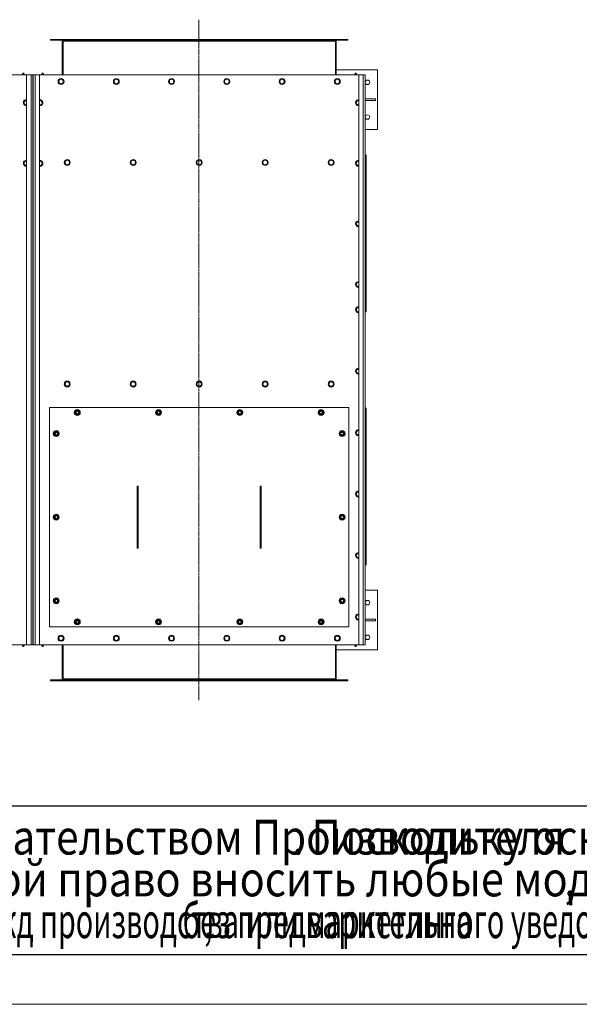
# Model space of a CAD drawing. Units: millimetres. Extents: x 0 to 17481, y -6 to 11880.
# Drawn here: x 3629 to 5890, y 0 to 3974 of the extents above; entities that cross this region are included whole.
import ezdxf

# ---------------------------------------------------------------- set-up
doc = ezdxf.new("R2010")
doc.units = ezdxf.units.MM
for name, pattern in [('K5LT_AXLED', [12, 7.5, -1.5, 1.5, -1.5]), ('K5LT_BASIC', [0]), ('K5LT_THIN', [0])]:
    doc.linetypes.add(name, pattern=pattern)
for name, color, linetype, true_color in [('C', 4, 'Continuous', 0x00ffff), ('FOR', 7, 'Continuous', 0xffffff), ('G', 3, 'Continuous', 0x00ff00), ('OSI', 2, 'Continuous', 0xffff00), ('R', 1, 'Continuous', 0xff0000), ('WELDING', 7, 'Continuous', 0xffffff)]:
    doc.layers.add(name, color=color, linetype=linetype, true_color=true_color)
doc.styles.add('KTEXTSTYLE', font='GOST_A.TTF', dxfattribs={"width": 0.96, "height": 5})

msp = doc.modelspace()

# ---------------------------------------------------------------- linework, layer by layer
at = {"layer": 'C', "color": 7, "linetype": 'K5LT_THIN', "lineweight": 18}
for p, q in [((800, 800), (9200, 800)), ((800, 200), (9200, 200))]:
    msp.add_line(p, q, dxfattribs=at)
at = {"layer": 'FOR', "color": 150, "linetype": 'K5LT_BASIC', "lineweight": 30, "true_color": 0x0080ff}
msp.add_line((16600, 200), (800, 200), dxfattribs=at)
at = {"layer": 'FOR', "color": 7, "linetype": 'K5LT_THIN', "lineweight": 18}
msp.add_line((16800, 0), (0, 0), dxfattribs=at)
at = {"layer": 'G', "color": 150, "linetype": 'K5LT_BASIC', "lineweight": 30, "true_color": 0x0080ff}
msp.add_line((9200, 800), (800, 800), dxfattribs=at)
at = {"layer": 'OSI', "color": 30, "linetype": 'K5LT_AXLED', "lineweight": 18, "true_color": 0xff8000}
msp.add_line((4352, 3974), (4352, 1226), dxfattribs=at)
at = {"layer": 'R', "color": 7, "linetype": 'K5LT_THIN', "lineweight": 18}
for p, q in [((3754, 3891), (3754, 3894)), ((3754, 3894), (3755.3, 3894)), ((3754, 3891), (3755.3, 3891)), ((3755.3, 3891), (3755.3, 3894)), ((3755.3, 3894), (4952.7, 3894)), ((3755.3, 3891), (4952.7, 3891)), ((3801, 3887), (3801, 3751)), ((3804, 3887), (3801, 3887)), ((3804, 3751), (3804, 3887)), ((4904, 3887), (3804, 3887)), ((4904, 3887), (4904, 3751)), ((4907, 3887), (4904, 3887)), ((4907, 3751), (4907, 3887)), ((4952.7, 3891), (4952.7, 3894)), ((4952.7, 3894), (4954, 3894)), ((4952.7, 3891), (4954, 3891)), ((4954, 3891), (4954, 3894)), ((3657, 3751), (2367, 3751)), ((3641.4, 3753.2), (3640.7, 3751)), ((3640.8, 3755.7), (3641.9, 3757.5)), ((3640.8, 3755.7), (3647.2, 3755.7)), ((3640.8, 3755.7), (3647.2, 3755.7)), ((3641.4, 3753.2), (3646.6, 3753.2)), ((3646.3, 3753.2), (3641.4, 3753.2)), ((3641.9, 3757.5), (3646.1, 3757.5)), ((3647.2, 3755.7), (3646.1, 3757.5)), ((3646.6, 3753.2), (3646.3, 3753.2)), ((3646.6, 3753.2), (3647.3, 3751)), ((3657, 3751), (3675, 3751)), ((3657, 1451), (3657, 3751)), ((3675, 1451), (3675, 3751)), ((3675, 3751), (3682, 3751)), ((3682, 3751), (3682, 1451)), ((3682, 3751), (3684, 3751)), ((3684, 3743), (3682, 3743)), ((3684, 1451), (3684, 3751)), ((3684, 3751), (3691, 3751)), ((3691, 3751), (3709, 3751)), ((3691, 3751), (3691, 1451)), ((4999, 3751), (3709, 3751)), ((3709, 3751), (3709, 1451)), ((3719.4, 3753.2), (3718.7, 3751)), ((3718.8, 3755.7), (3719.9, 3757.5)), ((3718.8, 3755.7), (3724.8, 3755.7)), ((3718.8, 3755.7), (3724.8, 3755.7)), ((3724.6, 3753.2), (3719.4, 3753.2)), ((3719.4, 3753.2), (3724.3, 3753.2)), ((3719.9, 3757.5), (3723.8, 3757.5)), ((3723.8, 3757.5), (3724.1, 3757.5)), ((3725.2, 3755.7), (3724.1, 3757.5)), ((3724.3, 3753.2), (3724.6, 3753.2)), ((3724.6, 3753.2), (3725.3, 3751)), ((3724.8, 3755.7), (3725.2, 3755.7)), ((3724.8, 3755.7), (3725.2, 3755.7)), ((4907, 3771), (5074, 3771)), ((4983.4, 3753.2), (4982.7, 3751)), ((4982.8, 3755.7), (4983.9, 3757.5)), ((4982.8, 3755.7), (4989.2, 3755.7)), ((4982.8, 3755.7), (4989.2, 3755.7)), ((4983.4, 3753.2), (4988.6, 3753.2)), ((4988.3, 3753.2), (4983.4, 3753.2)), ((4983.9, 3757.5), (4988.1, 3757.5)), ((4989.2, 3755.7), (4988.1, 3757.5)), ((4988.6, 3753.2), (4988.3, 3753.2)), ((4988.6, 3753.2), (4989.3, 3751)), ((4999, 3751), (5017, 3751)), ((4999, 1451), (4999, 3751)), ((5017, 1451), (5017, 3751)), ((5017, 3751), (5024, 3751)), ((5024, 3751), (5024, 1451)), ((5074, 3771), (5074, 3531)), ((3682, 3699), (3684, 3699)), ((3785, 3724.5), (3790.5, 3734)), ((3790.5, 3715), (3785, 3724.5)), ((3790.5, 3734), (3796, 3734)), ((3801.5, 3715), (3790.5, 3715)), ((3796, 3734), (3801.5, 3734)), ((3801.5, 3734), (3807, 3724.5)), ((3807, 3724.5), (3801.5, 3715)), ((4008.2, 3724.5), (4013.7, 3734)), ((4013.7, 3715), (4008.2, 3724.5)), ((4013.7, 3734), (4019.2, 3734)), ((4024.7, 3715), (4013.7, 3715)), ((4019.2, 3734), (4024.7, 3734)), ((4024.7, 3734), (4030.2, 3724.5)), ((4030.2, 3724.5), (4024.7, 3715)), ((4231.4, 3724.5), (4236.9, 3734)), ((4236.9, 3715), (4231.4, 3724.5)), ((4236.9, 3734), (4242.4, 3734)), ((4247.9, 3715), (4236.9, 3715)), ((4242.4, 3734), (4247.9, 3734)), ((4247.9, 3734), (4253.4, 3724.5)), ((4253.4, 3724.5), (4247.9, 3715)), ((4454.6, 3724.5), (4460.1, 3734)), ((4460.1, 3715), (4454.6, 3724.5)), ((4460.1, 3734), (4465.6, 3734)), ((4471.1, 3715), (4460.1, 3715)), ((4465.6, 3734), (4471.1, 3734)), ((4471.1, 3734), (4476.6, 3724.5)), ((4476.6, 3724.5), (4471.1, 3715)), ((4677.8, 3724.5), (4683.3, 3734)), ((4683.3, 3715), (4677.8, 3724.5)), ((4683.3, 3734), (4688.8, 3734)), ((4694.3, 3715), (4683.3, 3715)), ((4688.8, 3734), (4694.3, 3734)), ((4694.3, 3734), (4699.8, 3724.5)), ((4699.8, 3724.5), (4694.3, 3715)), ((4901, 3724.5), (4906.5, 3734)), ((4906.5, 3715), (4901, 3724.5)), ((4906.5, 3734), (4912, 3734)), ((4917.5, 3715), (4906.5, 3715)), ((4912, 3734), (4917.5, 3734)), ((4917.5, 3734), (4923, 3724.5)), ((4923, 3724.5), (4917.5, 3715)), ((3684, 3691), (3682, 3691)), ((3682, 3688.2), (3684, 3688.2)), ((3682, 3685.6), (3684, 3685.6)), ((3644.5, 3639), (3650, 3648.5)), ((3650, 3629.5), (3644.5, 3639)), ((3650, 3648.5), (3655.5, 3648.5)), ((3716, 3629.5), (3709, 3629.5)), ((3710.5, 3648.5), (3716, 3648.5)), ((3716, 3648.5), (3721.5, 3639)), ((3721.5, 3639), (3716, 3629.5)), ((4986.5, 3639), (4992, 3648.5)), ((4992, 3629.5), (4986.5, 3639)), ((4992, 3648.5), (4997.5, 3648.5)), ((5024, 3654), (5066.8, 3654)), ((5024, 3648), (5066.8, 3648)), ((5066.8, 3648), (5066.8, 3654)), ((5074, 3531), (5024, 3531)), ((5029, 3427), (5024, 3430.5)), ((5029, 2881.9), (5029, 3427)), ((3644.5, 3394.3), (3650, 3403.8)), ((3650, 3384.8), (3644.5, 3394.3)), ((3650, 3403.8), (3655.5, 3403.8)), ((3716, 3384.8), (3709, 3384.8)), ((3710.5, 3403.8), (3716, 3403.8)), ((3716, 3403.8), (3721.5, 3394.3)), ((3721.5, 3394.3), (3716, 3384.8)), ((3810, 3397.5), (3815.5, 3407)), ((3815.5, 3388), (3810, 3397.5)), ((3815.5, 3407), (3826.5, 3407)), ((3821, 3388), (3815.5, 3388)), ((3826.5, 3388), (3821, 3388)), ((3826.5, 3407), (3832, 3397.5)), ((3832, 3397.5), (3826.5, 3388)), ((4076.5, 3397.5), (4082, 3407)), ((4082, 3388), (4076.5, 3397.5)), ((4082, 3407), (4093, 3407)), ((4087.5, 3388), (4082, 3388)), ((4093, 3388), (4087.5, 3388)), ((4093, 3407), (4098.5, 3397.5)), ((4098.5, 3397.5), (4093, 3388)), ((4343, 3397.5), (4348.5, 3407)), ((4348.5, 3388), (4343, 3397.5)), ((4348.5, 3407), (4359.5, 3407)), ((4354, 3388), (4348.5, 3388)), ((4359.5, 3388), (4354, 3388)), ((4359.5, 3407), (4365, 3397.5)), ((4365, 3397.5), (4359.5, 3388)), ((4609.5, 3397.5), (4615, 3407)), ((4615, 3388), (4609.5, 3397.5)), ((4615, 3407), (4626, 3407)), ((4620.5, 3388), (4615, 3388)), ((4626, 3388), (4620.5, 3388)), ((4626, 3407), (4631.5, 3397.5)), ((4631.5, 3397.5), (4626, 3388)), ((4876, 3397.5), (4881.5, 3407)), ((4881.5, 3388), (4876, 3397.5)), ((4881.5, 3407), (4892.5, 3407)), ((4887, 3388), (4881.5, 3388)), ((4892.5, 3388), (4887, 3388)), ((4892.5, 3407), (4898, 3397.5)), ((4898, 3397.5), (4892.5, 3388)), ((4986.5, 3394.3), (4992, 3403.8)), ((4992, 3384.8), (4986.5, 3394.3)), ((4992, 3403.8), (4997.5, 3403.8)), ((4986.5, 3149.7), (4992, 3159.2)), ((4992, 3140.2), (4986.5, 3149.7)), ((4992, 3159.2), (4997.5, 3159.2)), ((4986.5, 2905), (4992, 2914.5)), ((4992, 2895.5), (4986.5, 2905)), ((4992, 2914.5), (4997.5, 2914.5)), ((5024, 2878.3), (5029, 2881.9)), ((5029, 2879), (5024, 2875.5)), ((5029, 2881.9), (5029, 2879)), ((5029, 2799.8), (5029, 2879)), ((4986.5, 2803), (4992, 2812.5)), ((4992, 2793.5), (4986.5, 2803)), ((4992, 2812.5), (4997.5, 2812.5)), ((5024, 2796.3), (5029, 2799.8)), ((5029, 2797), (5024, 2793.5)), ((5029, 2799.8), (5029, 2797)), ((3684, 2730.6), (3682, 2730.6)), ((3682, 2725.6), (3684, 2725.6)), ((3684, 2710.1), (3682, 2710.1)), ((3684, 2707.6), (3682, 2707.6)), ((3682, 2607.7), (3684, 2607.7)), ((3682, 2590.6), (3684, 2590.6)), ((4986.5, 2555), (4992, 2564.5)), ((4992, 2545.5), (4986.5, 2555)), ((4992, 2564.5), (4997.5, 2564.5)), ((3810, 2503.5), (3815.5, 2513)), ((3815.5, 2513), (3826.5, 2513)), ((3826.5, 2513), (3832, 2503.5)), ((4076.5, 2503.5), (4082, 2513)), ((4082, 2513), (4093, 2513)), ((4093, 2513), (4098.5, 2503.5)), ((4343, 2503.5), (4348.5, 2513)), ((4348.5, 2513), (4359.5, 2513)), ((4359.5, 2513), (4365, 2503.5)), ((4609.5, 2503.5), (4615, 2513)), ((4615, 2513), (4626, 2513)), ((4626, 2513), (4631.5, 2503.5)), ((4876, 2503.5), (4881.5, 2513)), ((4881.5, 2513), (4892.5, 2513)), ((4892.5, 2513), (4898, 2503.5)), ((3682, 2491.1), (3684, 2491.1)), ((3684, 2475.6), (3682, 2475.6)), ((3684, 2470.6), (3682, 2470.6)), ((3815.5, 2494), (3810, 2503.5)), ((3821, 2494), (3815.5, 2494)), ((3826.5, 2494), (3821, 2494)), ((3832, 2503.5), (3826.5, 2494)), ((4082, 2494), (4076.5, 2503.5)), ((4087.5, 2494), (4082, 2494)), ((4093, 2494), (4087.5, 2494)), ((4098.5, 2503.5), (4093, 2494)), ((4348.5, 2494), (4343, 2503.5)), ((4354, 2494), (4348.5, 2494)), ((4359.5, 2494), (4354, 2494)), ((4365, 2503.5), (4359.5, 2494)), ((4615, 2494), (4609.5, 2503.5)), ((4620.5, 2494), (4615, 2494)), ((4626, 2494), (4620.5, 2494)), ((4631.5, 2503.5), (4626, 2494)), ((4881.5, 2494), (4876, 2503.5)), ((4887, 2494), (4881.5, 2494)), ((4892.5, 2494), (4887, 2494)), ((4898, 2503.5), (4892.5, 2494)), ((3749, 2408.5), (3749, 1523.5)), ((4959, 2408.5), (3749, 2408.5)), ((3850.5, 2388.5), (3856, 2398)), ((3856, 2379), (3850.5, 2388.5)), ((3851.2, 2389.6), (3851.1, 2389.6)), ((3851.1, 2387.5), (3851.1, 2387.5)), ((3851.9, 2390.8), (3851.3, 2390.8)), ((3856, 2398), (3861.5, 2398)), ((3861.5, 2398), (3867, 2398)), ((3867, 2398), (3872.5, 2388.5)), ((3872.5, 2388.5), (3867, 2379)), ((4178.9, 2388.5), (4184.4, 2398)), ((4184.4, 2379), (4178.9, 2388.5)), ((4179.5, 2389.6), (4179.4, 2389.6)), ((4179.4, 2387.5), (4179.5, 2387.5)), ((4180.2, 2390.8), (4179.6, 2390.8)), ((4184.4, 2398), (4189.8, 2398)), ((4189.8, 2398), (4195.3, 2398)), ((4195.3, 2398), (4200.8, 2388.5)), ((4200.8, 2388.5), (4195.3, 2379)), ((4507.2, 2388.5), (4512.7, 2398)), ((4512.7, 2379), (4507.2, 2388.5)), ((4507.9, 2389.6), (4507.7, 2389.6)), ((4507.7, 2387.5), (4507.8, 2387.5)), ((4508.5, 2390.8), (4507.9, 2390.8)), ((4512.7, 2398), (4518.2, 2398)), ((4518.2, 2398), (4523.7, 2398)), ((4523.7, 2398), (4529.1, 2388.5)), ((4529.1, 2388.5), (4523.7, 2379)), ((4835.5, 2388.5), (4841, 2398)), ((4841, 2379), (4835.5, 2388.5)), ((4836.2, 2389.6), (4836.1, 2389.6)), ((4836.1, 2387.5), (4836.1, 2387.5)), ((4836.9, 2390.8), (4836.3, 2390.8)), ((4841, 2398), (4846.5, 2398)), ((4846.5, 2398), (4852, 2398)), ((4852, 2398), (4857.5, 2388.5)), ((4857.5, 2388.5), (4852, 2379)), ((4959, 1523.5), (4959, 2408.5)), ((5024, 2408.5), (5029, 2405)), ((5029, 2402.2), (5024, 2405.7)), ((5029, 2402.2), (5029, 2405)), ((5029, 2323), (5029, 2402.2)), ((3861.5, 2379), (3856, 2379)), ((3867, 2379), (3861.5, 2379)), ((4189.8, 2379), (4184.4, 2379)), ((4195.3, 2379), (4189.8, 2379)), ((4518.2, 2379), (4512.7, 2379)), ((4523.7, 2379), (4518.2, 2379)), ((4846.5, 2379), (4841, 2379)), ((4852, 2379), (4846.5, 2379)), ((3765.5, 2303.5), (3771, 2313)), ((3766.9, 2305.8), (3766.3, 2305.8)), ((3771, 2313), (3776.5, 2313)), ((3776.5, 2313), (3782, 2313)), ((3782, 2313), (3787.5, 2303.5)), ((4920.5, 2303.5), (4926, 2313)), ((4921.9, 2305.8), (4921.3, 2305.8)), ((4926, 2313), (4931.5, 2313)), ((4931.5, 2313), (4937, 2313)), ((4937, 2313), (4942.5, 2303.5)), ((4986.5, 2307), (4992, 2316.5)), ((4992, 2297.5), (4986.5, 2307)), ((4992, 2316.5), (4997.5, 2316.5)), ((5024, 2326.5), (5029, 2323)), ((5029, 2320.1), (5024, 2323.7)), ((5029, 2320.1), (5029, 2323)), ((5029, 1775), (5029, 2320.1)), ((3771, 2294), (3765.5, 2303.5)), ((3766.2, 2304.6), (3766.1, 2304.6)), ((3766.1, 2302.5), (3766.1, 2302.5)), ((3776.5, 2294), (3771, 2294)), ((3782, 2294), (3776.5, 2294)), ((3787.5, 2303.5), (3782, 2294)), ((4926, 2294), (4920.5, 2303.5)), ((4921.2, 2304.6), (4921.1, 2304.6)), ((4921.1, 2302.5), (4921.1, 2302.5)), ((4931.5, 2294), (4926, 2294)), ((4937, 2294), (4931.5, 2294)), ((4942.5, 2303.5), (4937, 2294)), ((3684, 2076.6), (3682, 2076.6)), ((3684, 2074), (3682, 2074)), ((3684, 2074), (3682, 2074)), ((3684, 2072.3), (3682, 2072.3)), ((4107.1, 2091.1), (4103.9, 2091.1)), ((4103.9, 2091.1), (4103.9, 1840.9)), ((4104, 2091.1), (4104, 2091)), ((4104, 2091), (4107, 2091)), ((4104, 2091), (4104, 2060.4)), ((4107, 2091.1), (4107, 2091)), ((4107, 2091), (4107, 2060.4)), ((4107.1, 1840.9), (4107.1, 2091.1)), ((4600.9, 2091.1), (4600.9, 1840.9)), ((4604.1, 2091.1), (4600.9, 2091.1)), ((4601, 2091.1), (4601, 2091)), ((4601, 2091), (4604, 2091)), ((4601, 2091), (4601, 2060.4)), ((4604, 2091.1), (4604, 2091)), ((4604, 2091), (4604, 2060.4)), ((4604.1, 1840.9), (4604.1, 2091.1)), ((4986.5, 2059), (4992, 2068.5)), ((4992, 2068.5), (4997.5, 2068.5)), ((4104, 2060.4), (4104, 1871.6)), ((4104, 2060.4), (4107, 2060.4)), ((4107, 2060.4), (4107, 1871.6)), ((4601, 2060.4), (4601, 1871.6)), ((4601, 2060.4), (4604, 2060.4)), ((4604, 2060.4), (4604, 1871.6)), ((4992, 2049.5), (4986.5, 2059)), ((3765.5, 1966), (3771, 1975.5)), ((3771, 1956.5), (3765.5, 1966)), ((3766.2, 1967.1), (3766.1, 1967.1)), ((3766.1, 1965), (3766.1, 1965)), ((3766.9, 1968.3), (3766.3, 1968.3)), ((3771, 1975.5), (3776.5, 1975.5)), ((3776.5, 1956.5), (3771, 1956.5)), ((3776.5, 1975.5), (3782, 1975.5)), ((3782, 1956.5), (3776.5, 1956.5)), ((3782, 1975.5), (3787.5, 1966)), ((3787.5, 1966), (3782, 1956.5)), ((4920.5, 1966), (4926, 1975.5)), ((4926, 1956.5), (4920.5, 1966)), ((4921.2, 1967.1), (4921.1, 1967.1)), ((4921.1, 1965), (4921.1, 1965)), ((4921.9, 1968.3), (4921.3, 1968.3)), ((4926, 1975.5), (4931.5, 1975.5)), ((4931.5, 1956.5), (4926, 1956.5)), ((4931.5, 1975.5), (4937, 1975.5)), ((4937, 1956.5), (4931.5, 1956.5)), ((4937, 1975.5), (4942.5, 1966)), ((4942.5, 1966), (4937, 1956.5)), ((4104, 1871.6), (4107, 1871.6)), ((4104, 1871.6), (4104, 1841)), ((4107, 1871.6), (4107, 1841)), ((4601, 1871.6), (4604, 1871.6)), ((4601, 1871.6), (4601, 1841)), ((4604, 1871.6), (4604, 1841)), ((3683.4, 1828.5), (3682, 1828.5)), ((3683.4, 1803.5), (3683.4, 1828.5)), ((4103.9, 1840.9), (4107.1, 1840.9)), ((4104, 1841), (4104, 1840.9)), ((4104, 1841), (4107, 1841)), ((4107, 1841), (4107, 1840.9)), ((4600.9, 1840.9), (4604.1, 1840.9)), ((4601, 1841), (4601, 1840.9)), ((4601, 1841), (4604, 1841)), ((4604, 1841), (4604, 1840.9)), ((3683.4, 1803.5), (3682, 1803.5)), ((3683.4, 1748.2), (3683.4, 1803.5)), ((4986.5, 1811), (4992, 1820.5)), ((4992, 1801.5), (4986.5, 1811)), ((4992, 1820.5), (4997.5, 1820.5)), ((3683.4, 1766.1), (3684, 1766.1)), ((3684, 1756.2), (3683.4, 1756.2)), ((3683.4, 1751.3), (3684, 1751.4)), ((5024, 1771.5), (5029, 1775)), ((3683.4, 1748.2), (3682, 1748.2)), ((3683.4, 1739.5), (3682, 1739.5)), ((3683.4, 1739.5), (3683.4, 1748.2)), ((3682, 1686.4), (3684, 1686.5)), ((3682, 1677.6), (3684, 1677.6)), ((3684, 1675.8), (3682, 1675.8)), ((3684, 1672.1), (3682, 1672.1)), ((5074, 1671), (5024, 1671)), ((5074, 1431), (5074, 1671)), ((3684, 1663.5), (3682, 1663.5)), ((3682, 1661.7), (3684, 1661.8)), ((3765.5, 1628.5), (3771, 1638)), ((3766.2, 1629.6), (3766.1, 1629.6)), ((3766.9, 1630.8), (3766.3, 1630.8)), ((3771, 1638), (3776.5, 1638)), ((3776.5, 1638), (3782, 1638)), ((3782, 1638), (3787.5, 1628.5)), ((4920.5, 1628.5), (4926, 1638)), ((4921.2, 1629.6), (4921.1, 1629.6)), ((4921.9, 1630.8), (4921.3, 1630.8)), ((4926, 1638), (4931.5, 1638)), ((4931.5, 1638), (4937, 1638)), ((4937, 1638), (4942.5, 1628.5)), ((3771, 1619), (3765.5, 1628.5)), ((3766.1, 1627.5), (3766.1, 1627.5)), ((3776.5, 1619), (3771, 1619)), ((3782, 1619), (3776.5, 1619)), ((3787.5, 1628.5), (3782, 1619)), ((4926, 1619), (4920.5, 1628.5)), ((4921.1, 1627.5), (4921.1, 1627.5)), ((4931.5, 1619), (4926, 1619)), ((4937, 1619), (4931.5, 1619)), ((4942.5, 1628.5), (4937, 1619)), ((3850.5, 1543.5), (3856, 1553)), ((3856, 1553), (3861.5, 1553)), ((3861.5, 1553), (3867, 1553)), ((3867, 1553), (3872.5, 1543.5)), ((4178.9, 1543.5), (4184.4, 1553)), ((4184.4, 1553), (4189.8, 1553)), ((4189.8, 1553), (4195.3, 1553)), ((4195.3, 1553), (4200.8, 1543.5)), ((4507.2, 1543.5), (4512.7, 1553)), ((4512.7, 1553), (4518.2, 1553)), ((4518.2, 1553), (4523.7, 1553)), ((4523.7, 1553), (4529.1, 1543.5)), ((4835.5, 1543.5), (4841, 1553)), ((4841, 1553), (4846.5, 1553)), ((4846.5, 1553), (4852, 1553)), ((4852, 1553), (4857.5, 1543.5)), ((4986.5, 1563), (4992, 1572.5)), ((4992, 1553.5), (4986.5, 1563)), ((4992, 1572.5), (4997.5, 1572.5)), ((5024, 1554), (5066.8, 1554)), ((5066.8, 1548), (5066.8, 1554)), ((3682, 1515.6), (3684, 1515.6)), ((3682, 1513), (3684, 1513)), ((3682, 1511), (3684, 1511)), ((3749, 1523.5), (4959, 1523.5)), ((3856, 1534), (3850.5, 1543.5)), ((3851.2, 1544.6), (3851.1, 1544.6)), ((3851.1, 1542.5), (3851.1, 1542.5)), ((3851.9, 1545.8), (3851.3, 1545.8)), ((3861.5, 1534), (3856, 1534)), ((3867, 1534), (3861.5, 1534)), ((3872.5, 1543.5), (3867, 1534)), ((4184.4, 1534), (4178.9, 1543.5)), ((4179.5, 1544.6), (4179.4, 1544.6)), ((4179.4, 1542.5), (4179.5, 1542.5)), ((4180.2, 1545.8), (4179.6, 1545.8)), ((4189.8, 1534), (4184.4, 1534)), ((4195.3, 1534), (4189.8, 1534)), ((4200.8, 1543.5), (4195.3, 1534)), ((4512.7, 1534), (4507.2, 1543.5)), ((4507.9, 1544.6), (4507.7, 1544.6)), ((4507.7, 1542.5), (4507.8, 1542.5)), ((4508.5, 1545.8), (4507.9, 1545.8)), ((4518.2, 1534), (4512.7, 1534)), ((4523.7, 1534), (4518.2, 1534)), ((4529.1, 1543.5), (4523.7, 1534)), ((4841, 1534), (4835.5, 1543.5)), ((4836.2, 1544.6), (4836.1, 1544.6)), ((4836.1, 1542.5), (4836.1, 1542.5)), ((4836.9, 1545.8), (4836.3, 1545.8)), ((4846.5, 1534), (4841, 1534)), ((4852, 1534), (4846.5, 1534)), ((4857.5, 1543.5), (4852, 1534)), ((5024, 1548), (5066.8, 1548)), ((3684, 1503), (3682, 1503)), ((3785, 1477.5), (3790.5, 1487)), ((3790.5, 1468), (3785, 1477.5)), ((3790.5, 1487), (3796, 1487)), ((3796, 1487), (3801.5, 1487)), ((3801.5, 1487), (3807, 1477.5)), ((3807, 1477.5), (3801.5, 1468)), ((4008.2, 1477.5), (4013.7, 1487)), ((4013.7, 1468), (4008.2, 1477.5)), ((4013.7, 1487), (4019.2, 1487)), ((4019.2, 1487), (4024.7, 1487)), ((4024.7, 1487), (4030.2, 1477.5)), ((4030.2, 1477.5), (4024.7, 1468)), ((4231.4, 1477.5), (4236.9, 1487)), ((4236.9, 1468), (4231.4, 1477.5)), ((4236.9, 1487), (4242.4, 1487)), ((4242.4, 1487), (4247.9, 1487)), ((4247.9, 1487), (4253.4, 1477.5)), ((4253.4, 1477.5), (4247.9, 1468)), ((4454.6, 1477.5), (4460.1, 1487)), ((4460.1, 1468), (4454.6, 1477.5)), ((4460.1, 1487), (4465.6, 1487)), ((4465.6, 1487), (4471.1, 1487)), ((4471.1, 1487), (4476.6, 1477.5)), ((4476.6, 1477.5), (4471.1, 1468)), ((4677.8, 1477.5), (4683.3, 1487)), ((4683.3, 1468), (4677.8, 1477.5)), ((4683.3, 1487), (4688.8, 1487)), ((4688.8, 1487), (4694.3, 1487)), ((4694.3, 1487), (4699.8, 1477.5)), ((4699.8, 1477.5), (4694.3, 1468)), ((4901, 1477.5), (4906.5, 1487)), ((4906.5, 1468), (4901, 1477.5)), ((4906.5, 1487), (4912, 1487)), ((4912, 1487), (4917.5, 1487)), ((4917.5, 1487), (4923, 1477.5)), ((4923, 1477.5), (4917.5, 1468)), ((2367, 1451), (3657, 1451)), ((3641.4, 1448.7), (3640.7, 1451)), ((3640.8, 1446.3), (3641.9, 1444.5)), ((3641.2, 1446.3), (3640.8, 1446.3)), ((3641.2, 1446.3), (3640.8, 1446.3)), ((3647.2, 1446.3), (3641.2, 1446.3)), ((3647.2, 1446.3), (3641.2, 1446.3)), ((3641.4, 1448.7), (3646.6, 1448.7)), ((3641.7, 1448.7), (3641.4, 1448.7)), ((3646.6, 1448.7), (3641.7, 1448.7)), ((3642.2, 1444.5), (3641.9, 1444.5)), ((3646.1, 1444.5), (3642.2, 1444.5)), ((3647.2, 1446.3), (3646.1, 1444.5)), ((3646.6, 1448.7), (3647.3, 1451)), ((3675, 1451), (3657, 1451)), ((3682, 1451), (3675, 1451)), ((3682, 1459), (3684, 1459)), ((3684, 1451), (3682, 1451)), ((3691, 1451), (3684, 1451)), ((3709, 1451), (3691, 1451)), ((3709, 1451), (4999, 1451)), ((3719.4, 1448.7), (3718.7, 1451)), ((3725.2, 1446.3), (3718.8, 1446.3)), ((3718.8, 1446.3), (3719.9, 1444.5)), ((3725.2, 1446.3), (3718.8, 1446.3)), ((3724.6, 1448.7), (3719.4, 1448.7)), ((3719.4, 1448.7), (3719.7, 1448.7)), ((3719.7, 1448.7), (3724.6, 1448.7)), ((3724.1, 1444.5), (3719.9, 1444.5)), ((3725.2, 1446.3), (3724.1, 1444.5)), ((3724.6, 1448.7), (3725.3, 1451)), ((3801.5, 1468), (3790.5, 1468)), ((3801, 1451), (3801, 1313)), ((3804, 1313), (3804, 1451)), ((4024.7, 1468), (4013.7, 1468)), ((4247.9, 1468), (4236.9, 1468)), ((4471.1, 1468), (4460.1, 1468)), ((4694.3, 1468), (4683.3, 1468)), ((4904, 1451), (4904, 1313)), ((4917.5, 1468), (4906.5, 1468)), ((4907, 1313), (4907, 1451)), ((4907, 1431), (5074, 1431)), ((4983.4, 1448.7), (4982.7, 1451)), ((4982.8, 1446.3), (4983.9, 1444.5)), ((4983.2, 1446.3), (4982.8, 1446.3)), ((4983.2, 1446.3), (4982.8, 1446.3)), ((4989.2, 1446.3), (4983.2, 1446.3)), ((4989.2, 1446.3), (4983.2, 1446.3)), ((4983.4, 1448.7), (4988.6, 1448.7)), ((4983.7, 1448.7), (4983.4, 1448.7)), ((4988.6, 1448.7), (4983.7, 1448.7)), ((4984.2, 1444.5), (4983.9, 1444.5)), ((4988.1, 1444.5), (4984.2, 1444.5)), ((4989.2, 1446.3), (4988.1, 1444.5)), ((4988.6, 1448.7), (4989.3, 1451)), ((5017, 1451), (4999, 1451)), ((5024, 1451), (5017, 1451)), ((3801, 1313), (3804, 1313)), ((3804, 1313), (4904, 1313)), ((4904, 1313), (4907, 1313)), ((3754, 1309), (3754, 1306)), ((3755.3, 1309), (3754, 1309)), ((3755.3, 1306), (3754, 1306)), ((3755.3, 1309), (3755.3, 1306)), ((4952.7, 1309), (3755.3, 1309)), ((4952.7, 1306), (3755.3, 1306)), ((4952.7, 1309), (4952.7, 1306)), ((4954, 1309), (4952.7, 1309)), ((4954, 1306), (4952.7, 1306)), ((4954, 1309), (4954, 1306))]:
    msp.add_line(p, q, dxfattribs=at)
for centre, radius in [((3796, 3724.5), 12), ((3796, 3724.5), 11.8), ((4019.2, 3724.5), 12), ((4019.2, 3724.5), 11.8), ((4242.4, 3724.5), 12), ((4242.4, 3724.5), 11.8), ((4465.6, 3724.5), 12), ((4465.6, 3724.5), 11.8), ((4688.8, 3724.5), 12), ((4688.8, 3724.5), 11.8), ((4912, 3724.5), 12), ((4912, 3724.5), 11.8), ((3796, 3724.5), 8.97), ((4019.2, 3724.5), 8.97), ((4242.4, 3724.5), 8.97), ((4465.6, 3724.5), 8.97), ((4688.8, 3724.5), 8.97), ((4912, 3724.5), 8.97), ((5034, 3721), 9), ((5034, 3581), 9), ((3821, 3397.5), 12), ((3821, 3397.5), 11.8), ((3821, 3397.5), 8.97), ((4087.5, 3397.5), 12), ((4087.5, 3397.5), 11.8), ((4087.5, 3397.5), 8.97), ((4354, 3397.5), 12), ((4354, 3397.5), 11.8), ((4354, 3397.5), 8.97), ((4620.5, 3397.5), 12), ((4620.5, 3397.5), 11.8), ((4620.5, 3397.5), 8.97), ((4887, 3397.5), 12), ((4887, 3397.5), 11.8), ((4887, 3397.5), 8.97), ((3821, 2503.5), 12), ((3821, 2503.5), 11.8), ((3821, 2503.5), 8.97), ((4087.5, 2503.5), 12), ((4087.5, 2503.5), 11.8), ((4087.5, 2503.5), 8.97), ((4354, 2503.5), 12), ((4354, 2503.5), 11.8), ((4354, 2503.5), 8.97), ((4620.5, 2503.5), 12), ((4620.5, 2503.5), 11.8), ((4620.5, 2503.5), 8.97), ((4887, 2503.5), 12), ((4887, 2503.5), 11.8), ((4887, 2503.5), 8.97), ((3861.5, 2388.5), 12), ((3861.5, 2388.5), 11.8), ((3861.5, 2388.5), 6.5), ((3861.5, 2388.5), 6), ((3861.5, 2388.5), 5), ((4189.8, 2388.5), 12), ((4189.8, 2388.5), 11.8), ((4189.8, 2388.5), 6.5), ((4189.8, 2388.5), 6), ((4189.8, 2388.5), 5), ((4518.2, 2388.5), 12), ((4518.2, 2388.5), 11.8), ((4518.2, 2388.5), 6.5), ((4518.2, 2388.5), 6), ((4518.2, 2388.5), 5), ((4846.5, 2388.5), 12), ((4846.5, 2388.5), 11.8), ((4846.5, 2388.5), 6.5), ((4846.5, 2388.5), 6), ((4846.5, 2388.5), 5), ((3776.5, 2303.5), 12), ((3776.5, 2303.5), 11.8), ((3776.5, 2303.5), 6.5), ((3776.5, 2303.5), 6), ((3776.5, 2303.5), 5), ((4931.5, 2303.5), 12), ((4931.5, 2303.5), 11.8), ((4931.5, 2303.5), 6.5), ((4931.5, 2303.5), 6), ((4931.5, 2303.5), 5), ((3776.5, 1966), 12), ((3776.5, 1966), 11.8), ((3776.5, 1966), 6.5), ((3776.5, 1966), 6), ((3776.5, 1966), 5), ((4931.5, 1966), 12), ((4931.5, 1966), 11.8), ((4931.5, 1966), 6.5), ((4931.5, 1966), 6), ((4931.5, 1966), 5), ((3776.5, 1628.5), 12), ((3776.5, 1628.5), 11.8), ((3776.5, 1628.5), 6.5), ((3776.5, 1628.5), 6), ((3776.5, 1628.5), 5), ((4931.5, 1628.5), 12), ((4931.5, 1628.5), 11.8), ((4931.5, 1628.5), 6.5), ((4931.5, 1628.5), 6), ((4931.5, 1628.5), 5), ((5034, 1621), 9), ((3861.5, 1543.5), 12), ((3861.5, 1543.5), 11.8), ((3861.5, 1543.5), 6.5), ((4189.8, 1543.5), 12), ((4189.8, 1543.5), 11.8), ((4189.8, 1543.5), 6.5), ((4518.2, 1543.5), 12), ((4518.2, 1543.5), 11.8), ((4518.2, 1543.5), 6.5), ((4846.5, 1543.5), 12), ((4846.5, 1543.5), 11.8), ((4846.5, 1543.5), 6.5), ((3861.5, 1543.5), 6), ((3861.5, 1543.5), 5), ((4189.8, 1543.5), 6), ((4189.8, 1543.5), 5), ((4518.2, 1543.5), 6), ((4518.2, 1543.5), 5), ((4846.5, 1543.5), 6), ((4846.5, 1543.5), 5), ((3796, 1477.5), 12), ((3796, 1477.5), 11.8), ((3796, 1477.5), 8.97), ((4019.2, 1477.5), 12), ((4019.2, 1477.5), 11.8), ((4019.2, 1477.5), 8.97), ((4242.4, 1477.5), 12), ((4242.4, 1477.5), 11.8), ((4242.4, 1477.5), 8.97), ((4465.6, 1477.5), 12), ((4465.6, 1477.5), 11.8), ((4465.6, 1477.5), 8.97), ((4688.8, 1477.5), 12), ((4688.8, 1477.5), 11.8), ((4688.8, 1477.5), 8.97), ((4912, 1477.5), 12), ((4912, 1477.5), 11.8), ((4912, 1477.5), 8.97), ((5034, 1481), 9)]:
    msp.add_circle(centre, radius, dxfattribs=at)
for centre, radius, start, end in [((3797, 3887), 4, 0, 90), ((4911, 3887), 4, 90, 180), ((3644, 3755.1), 3.25, 169.5607, 215.6154), ((3644, 3756.3), 1.5, 90, 126.8699), ((3644, 3756.3), 1.5, 53.1301, 90), ((3644, 3755.1), 3.25, 324.3846, 10.4393), ((3722, 3755.1), 3.25, 169.5607, 215.6154), ((3722, 3756.3), 1.5, 90, 126.8699), ((3722, 3756.3), 1.5, 53.1301, 90), ((3722, 3755.1), 3.25, 324.3846, 10.4393), ((4986, 3755.1), 3.25, 169.5607, 215.6154), ((4986, 3756.3), 1.5, 90, 126.8699), ((4986, 3756.3), 1.5, 53.1301, 90), ((4986, 3755.1), 3.25, 324.3846, 10.4393), ((3655.5, 3639), 12, 90, 277.1808), ((3655.5, 3639), 11.8, 90, 277.2865), ((3655.5, 3639), 8.97, 90, 279.6238), ((3655.5, 3639), 12, 82.8192, 90), ((3655.5, 3639), 11.8, 82.7135, 90), ((3655.5, 3639), 8.97, 80.3762, 90), ((3710.5, 3639), 12, 262.8192, 90), ((3710.5, 3639), 12, 90, 97.1808), ((3710.5, 3639), 11.8, 262.7135, 90), ((3710.5, 3639), 11.8, 90, 97.2865), ((3710.5, 3639), 8.97, 260.3762, 90), ((3710.5, 3639), 8.97, 90, 99.6238), ((4997.5, 3639), 12, 90, 277.1808), ((4997.5, 3639), 11.8, 90, 277.2865), ((4997.5, 3639), 8.97, 90, 279.6238), ((4997.5, 3639), 12, 82.8192, 90), ((4997.5, 3639), 11.8, 82.7135, 90), ((4997.5, 3639), 8.97, 80.3762, 90), ((3655.5, 3394.3), 12, 90, 277.1808), ((3655.5, 3394.3), 11.8, 90, 277.2865), ((3655.5, 3394.3), 8.97, 90, 279.6238), ((3655.5, 3394.3), 12, 82.8192, 90), ((3655.5, 3394.3), 11.8, 82.7135, 90), ((3655.5, 3394.3), 8.97, 80.3762, 90), ((3710.5, 3394.3), 12, 262.8192, 90), ((3710.5, 3394.3), 12, 90, 97.1808), ((3710.5, 3394.3), 11.8, 262.7135, 90), ((3710.5, 3394.3), 11.8, 90, 97.2865), ((3710.5, 3394.3), 8.97, 260.3762, 90), ((3710.5, 3394.3), 8.97, 90, 99.6238), ((4997.5, 3394.3), 12, 90, 277.1808), ((4997.5, 3394.3), 11.8, 90, 277.2865), ((4997.5, 3394.3), 8.97, 90, 279.6238), ((4997.5, 3394.3), 12, 82.8192, 90), ((4997.5, 3394.3), 11.8, 82.7135, 90), ((4997.5, 3394.3), 8.97, 80.3762, 90), ((4997.5, 3149.7), 12, 90, 277.1808), ((4997.5, 3149.7), 11.8, 90, 277.2865), ((4997.5, 3149.7), 8.97, 90, 279.6238), ((4997.5, 3149.7), 12, 82.8192, 90), ((4997.5, 3149.7), 11.8, 82.7135, 90), ((4997.5, 3149.7), 8.97, 80.3762, 90), ((4997.5, 2905), 12, 90, 277.1808), ((4997.5, 2905), 11.8, 90, 277.2865), ((4997.5, 2905), 8.97, 90, 279.6238), ((4997.5, 2905), 12, 82.8192, 90), ((4997.5, 2905), 11.8, 82.7135, 90), ((4997.5, 2905), 8.97, 80.3762, 90), ((4997.5, 2803), 12, 90, 277.1808), ((4997.5, 2803), 11.8, 90, 277.2865), ((4997.5, 2803), 8.97, 90, 279.6238), ((4997.5, 2803), 12, 82.8192, 90), ((4997.5, 2803), 11.8, 82.7135, 90), ((4997.5, 2803), 8.97, 80.3762, 90), ((3682.4, 2600.6), 125, 89.2574, 90.1742), ((4997.5, 2555), 12, 90, 277.1808), ((4997.5, 2555), 11.8, 90, 277.2865), ((4997.5, 2555), 8.97, 90, 279.6238), ((4997.5, 2555), 12, 82.8192, 90), ((4997.5, 2555), 11.8, 82.7135, 90), ((4997.5, 2555), 8.97, 80.3762, 90), ((3682.4, 2600.6), 125, 269.8258, 270.7426), ((3682.4, 2600.6), 125, 269.8258, 270.7426), ((3861.5, 2388.5), 10.5, 167.3589, 173.8105), ((3861.5, 2388.5), 10.5, 185.5324, 235.2088), ((3861.5, 2388.5), 10.5, 124.7912, 167.3589), ((3861.5, 2388.5), 9.5, 90, 270), ((3861.5, 2388.5), 10.5, 64.7912, 115.2088), ((3861.5, 2388.5), 9.5, 270, 90), ((3861.5, 2388.5), 10.5, 4.7912, 55.2088), ((3861.5, 2388.5), 10.5, 304.7912, 355.2088), ((4189.8, 2388.5), 10.5, 167.3589, 173.8105), ((4189.8, 2388.5), 10.5, 185.5324, 235.2088), ((4189.8, 2388.5), 10.5, 124.7912, 167.3589), ((4189.8, 2388.5), 9.5, 90, 270), ((4189.8, 2388.5), 10.5, 64.7912, 115.2088), ((4189.8, 2388.5), 9.5, 270, 90), ((4189.8, 2388.5), 10.5, 4.7912, 55.2088), ((4189.8, 2388.5), 10.5, 304.7912, 355.2088), ((4518.2, 2388.5), 10.5, 167.3589, 173.8105), ((4518.2, 2388.5), 10.5, 185.5324, 235.2088), ((4518.2, 2388.5), 10.5, 124.7912, 167.3589), ((4518.2, 2388.5), 9.5, 90, 270), ((4518.2, 2388.5), 10.5, 64.7912, 115.2088), ((4518.2, 2388.5), 9.5, 270, 90), ((4518.2, 2388.5), 10.5, 4.7912, 55.2088), ((4518.2, 2388.5), 10.5, 304.7912, 355.2088), ((4846.5, 2388.5), 10.5, 167.3589, 173.8105), ((4846.5, 2388.5), 10.5, 185.5324, 235.2088), ((4846.5, 2388.5), 10.5, 124.7912, 167.3589), ((4846.5, 2388.5), 9.5, 90, 270), ((4846.5, 2388.5), 10.5, 64.7912, 115.2088), ((4846.5, 2388.5), 9.5, 270, 90), ((4846.5, 2388.5), 10.5, 4.7912, 55.2088), ((4846.5, 2388.5), 10.5, 304.7912, 355.2088), ((3861.5, 2388.5), 10.5, 244.7912, 295.2088), ((4189.8, 2388.5), 10.5, 244.7912, 295.2088), ((4518.2, 2388.5), 10.5, 244.7912, 295.2088), ((4846.5, 2388.5), 10.5, 244.7912, 295.2088), ((3776.5, 2303.5), 10.5, 167.3589, 173.8105), ((3776.5, 2303.5), 10.5, 124.7912, 167.3589), ((3776.5, 2303.5), 9.5, 90, 270), ((3776.5, 2303.5), 10.5, 64.7912, 115.2088), ((3776.5, 2303.5), 9.5, 270, 90), ((3776.5, 2303.5), 10.5, 4.7912, 55.2088), ((4931.5, 2303.5), 10.5, 167.3589, 173.8105), ((4931.5, 2303.5), 10.5, 124.7912, 167.3589), ((4931.5, 2303.5), 9.5, 90, 270), ((4931.5, 2303.5), 10.5, 64.7912, 115.2088), ((4931.5, 2303.5), 9.5, 270, 90), ((4931.5, 2303.5), 10.5, 4.7912, 55.2088), ((4997.5, 2307), 12, 90, 277.1808), ((4997.5, 2307), 11.8, 90, 277.2865), ((4997.5, 2307), 8.97, 90, 279.6238), ((4997.5, 2307), 12, 82.8192, 90), ((4997.5, 2307), 11.8, 82.7135, 90), ((4997.5, 2307), 8.97, 80.3762, 90), ((3776.5, 2303.5), 10.5, 185.5324, 235.2088), ((3776.5, 2303.5), 10.5, 244.7912, 295.2088), ((3776.5, 2303.5), 10.5, 304.7912, 355.2088), ((4931.5, 2303.5), 10.5, 185.5324, 235.2088), ((4931.5, 2303.5), 10.5, 244.7912, 295.2088), ((4931.5, 2303.5), 10.5, 304.7912, 355.2088), ((4997.5, 2059), 12, 90, 277.1808), ((4997.5, 2059), 11.8, 90, 277.2865), ((4997.5, 2059), 8.97, 90, 279.6238), ((4997.5, 2059), 12, 82.8192, 90), ((4997.5, 2059), 11.8, 82.7135, 90), ((4997.5, 2059), 8.97, 80.3762, 90), ((3776.5, 1966), 10.5, 167.3589, 173.8105), ((3776.5, 1966), 10.5, 185.5324, 235.2088), ((3776.5, 1966), 10.5, 124.7912, 167.3589), ((3776.5, 1966), 9.5, 90, 270), ((3776.5, 1966), 10.5, 64.7912, 115.2088), ((3776.5, 1966), 10.5, 244.7912, 295.2088), ((3776.5, 1966), 9.5, 270, 90), ((3776.5, 1966), 10.5, 4.7912, 55.2088), ((3776.5, 1966), 10.5, 304.7912, 355.2088), ((4931.5, 1966), 10.5, 167.3589, 173.8105), ((4931.5, 1966), 10.5, 185.5324, 235.2088), ((4931.5, 1966), 10.5, 124.7912, 167.3589), ((4931.5, 1966), 9.5, 90, 270), ((4931.5, 1966), 10.5, 64.7912, 115.2088), ((4931.5, 1966), 10.5, 244.7912, 295.2088), ((4931.5, 1966), 9.5, 270, 90), ((4931.5, 1966), 10.5, 4.7912, 55.2088), ((4931.5, 1966), 10.5, 304.7912, 355.2088), ((4997.5, 1811), 12, 90, 277.1808), ((4997.5, 1811), 11.8, 90, 277.2865), ((4997.5, 1811), 8.97, 90, 279.6238), ((4997.5, 1811), 12, 82.8192, 90), ((4997.5, 1811), 11.8, 82.7135, 90), ((4997.5, 1811), 8.97, 80.3762, 90), ((3776.5, 1628.5), 10.5, 167.3589, 173.8105), ((3776.5, 1628.5), 10.5, 124.7912, 167.3589), ((3776.5, 1628.5), 9.5, 90, 270), ((3776.5, 1628.5), 10.5, 64.7912, 115.2088), ((3776.5, 1628.5), 9.5, 270, 90), ((3776.5, 1628.5), 10.5, 4.7912, 55.2088), ((4931.5, 1628.5), 10.5, 167.3589, 173.8105), ((4931.5, 1628.5), 10.5, 124.7912, 167.3589), ((4931.5, 1628.5), 9.5, 90, 270), ((4931.5, 1628.5), 10.5, 64.7912, 115.2088), ((4931.5, 1628.5), 9.5, 270, 90), ((4931.5, 1628.5), 10.5, 4.7912, 55.2088), ((3776.5, 1628.5), 10.5, 185.5324, 235.2088), ((3776.5, 1628.5), 10.5, 244.7912, 295.2088), ((3776.5, 1628.5), 10.5, 304.7912, 355.2088), ((4931.5, 1628.5), 10.5, 185.5324, 235.2088), ((4931.5, 1628.5), 10.5, 244.7912, 295.2088), ((4931.5, 1628.5), 10.5, 304.7912, 355.2088), ((3861.5, 1543.5), 10.5, 124.7912, 167.3589), ((3861.5, 1543.5), 9.5, 90, 270), ((3861.5, 1543.5), 10.5, 64.7912, 115.2088), ((3861.5, 1543.5), 9.5, 270, 90), ((3861.5, 1543.5), 10.5, 4.7912, 55.2088), ((4189.8, 1543.5), 10.5, 124.7912, 167.3589), ((4189.8, 1543.5), 9.5, 90, 270), ((4189.8, 1543.5), 10.5, 64.7912, 115.2088), ((4189.8, 1543.5), 9.5, 270, 90), ((4189.8, 1543.5), 10.5, 4.7912, 55.2088), ((4518.2, 1543.5), 10.5, 124.7912, 167.3589), ((4518.2, 1543.5), 9.5, 90, 270), ((4518.2, 1543.5), 10.5, 64.7912, 115.2088), ((4518.2, 1543.5), 9.5, 270, 90), ((4518.2, 1543.5), 10.5, 4.7912, 55.2088), ((4846.5, 1543.5), 10.5, 124.7912, 167.3589), ((4846.5, 1543.5), 9.5, 90, 270), ((4846.5, 1543.5), 10.5, 64.7912, 115.2088), ((4846.5, 1543.5), 9.5, 270, 90), ((4846.5, 1543.5), 10.5, 4.7912, 55.2088), ((4997.5, 1563), 12, 90, 277.1808), ((4997.5, 1563), 11.8, 90, 277.2865), ((4997.5, 1563), 8.97, 90, 279.6238), ((4997.5, 1563), 12, 82.8192, 90), ((4997.5, 1563), 11.8, 82.7135, 90), ((4997.5, 1563), 8.97, 80.3762, 90), ((3861.5, 1543.5), 10.5, 167.3589, 173.8105), ((3861.5, 1543.5), 10.5, 185.5324, 235.2088), ((3861.5, 1543.5), 10.5, 244.7912, 295.2088), ((3861.5, 1543.5), 10.5, 304.7912, 355.2088), ((4189.8, 1543.5), 10.5, 167.3589, 173.8105), ((4189.8, 1543.5), 10.5, 185.5324, 235.2088), ((4189.8, 1543.5), 10.5, 244.7912, 295.2088), ((4189.8, 1543.5), 10.5, 304.7912, 355.2088), ((4518.2, 1543.5), 10.5, 167.3589, 173.8105), ((4518.2, 1543.5), 10.5, 185.5324, 235.2088), ((4518.2, 1543.5), 10.5, 244.7912, 295.2088), ((4518.2, 1543.5), 10.5, 304.7912, 355.2088), ((4846.5, 1543.5), 10.5, 167.3589, 173.8105), ((4846.5, 1543.5), 10.5, 185.5324, 235.2088), ((4846.5, 1543.5), 10.5, 244.7912, 295.2088), ((4846.5, 1543.5), 10.5, 304.7912, 355.2088), ((3644, 1446.9), 3.25, 144.3846, 190.4393), ((3644, 1445.7), 1.5, 233.1301, 270), ((3644, 1445.7), 1.5, 270, 306.8699), ((3644, 1446.9), 3.25, 349.5607, 35.6154), ((3722, 1446.9), 3.25, 144.3846, 190.4393), ((3722, 1445.7), 1.5, 233.1301, 270), ((3722, 1445.7), 1.5, 270, 306.8699), ((3722, 1446.9), 3.25, 349.5607, 35.6154), ((4986, 1446.9), 3.25, 144.3846, 190.4393), ((4986, 1445.7), 1.5, 233.1301, 270), ((4986, 1445.7), 1.5, 270, 306.8699), ((4986, 1446.9), 3.25, 349.5607, 35.6154), ((3797, 1313), 4, 270, 0), ((4911, 1313), 4, 180, 270)]:
    msp.add_arc(centre, radius, start, end, dxfattribs=at)
at = {"layer": 'WELDING', "color": 7, "linetype": 'K5LT_THIN', "lineweight": 18}
for p, q in [((3657, 3629.5), (3650, 3629.5)), ((3655.5, 3648.5), (3657, 3648.5)), ((3709, 3648.5), (3710.5, 3648.5)), ((4999, 3629.5), (4992, 3629.5)), ((4997.5, 3648.5), (4999, 3648.5)), ((3657, 3384.8), (3650, 3384.8)), ((3655.5, 3403.8), (3657, 3403.8)), ((3709, 3403.8), (3710.5, 3403.8)), ((4999, 3384.8), (4992, 3384.8)), ((4997.5, 3403.8), (4999, 3403.8)), ((4999, 3140.2), (4992, 3140.2)), ((4997.5, 3159.2), (4999, 3159.2)), ((4997.5, 2914.5), (4999, 2914.5)), ((4999, 2895.5), (4992, 2895.5)), ((4999, 2793.5), (4992, 2793.5)), ((4997.5, 2812.5), (4999, 2812.5)), ((4999, 2545.5), (4992, 2545.5)), ((4997.5, 2564.5), (4999, 2564.5)), ((4997.5, 2316.5), (4999, 2316.5)), ((4999, 2297.5), (4992, 2297.5)), ((4997.5, 2068.5), (4999, 2068.5)), ((4999, 2049.5), (4992, 2049.5)), ((4999, 1801.5), (4992, 1801.5)), ((4997.5, 1820.5), (4999, 1820.5)), ((4999, 1553.5), (4992, 1553.5)), ((4997.5, 1572.5), (4999, 1572.5))]:
    msp.add_line(p, q, dxfattribs=at)
for points in [[(3804, 3887), (3803.9, 3887.1), (3803.6, 3887.4), (3803.2, 3887.9), (3802.8, 3888.3), (3802.4, 3888.7), (3802, 3889.1), (3801.6, 3889.5), (3801.2, 3889.8), (3800.7, 3890.1), (3800.3, 3890.4), (3799.9, 3890.6), (3799.5, 3890.8), (3799.1, 3890.9), (3798.7, 3891), (3798.4, 3891), (3798.3, 3891)], [(4909.7, 3891), (4909.6, 3891), (4909.3, 3891), (4908.9, 3890.9), (4908.5, 3890.8), (4908.1, 3890.6), (4907.7, 3890.4), (4907.3, 3890.1), (4906.9, 3889.8), (4906.5, 3889.5), (4906.1, 3889.1), (4905.6, 3888.7), (4905.2, 3888.3), (4904.8, 3887.9), (4904.4, 3887.4), (4904.1, 3887.1), (4904, 3887)], [(3798.3, 1309), (3798.4, 1309), (3798.7, 1309), (3799.1, 1309.1), (3799.5, 1309.2), (3799.9, 1309.4), (3800.3, 1309.6), (3800.7, 1309.9), (3801.2, 1310.2), (3801.6, 1310.5), (3802, 1310.9), (3802.4, 1311.3), (3802.8, 1311.7), (3803.2, 1312.1), (3803.6, 1312.6), (3803.9, 1312.9), (3804, 1313)], [(4904, 1313), (4904.1, 1312.9), (4904.4, 1312.6), (4904.8, 1312.1), (4905.2, 1311.7), (4905.6, 1311.3), (4906.1, 1310.9), (4906.5, 1310.5), (4906.9, 1310.2), (4907.3, 1309.9), (4907.7, 1309.6), (4908.1, 1309.4), (4908.5, 1309.2), (4908.9, 1309.1), (4909.3, 1309), (4909.6, 1309), (4909.7, 1309)]]:
    msp.add_open_spline(points, degree=3, dxfattribs=at)

# ---------------------------------------------------------------- texts
at = {"layer": 'C', "color": 7, "style": 'KTEXTSTYLE', "oblique": 15}
for s, width, p in [('Данный чертеж не связывает обязательством Производителя', 0.858, (816.9, 604.6)), ('Поскольку основные характеристики оборудования остаются неизменными', 0.858, (4808.1, 604.6)), ('. ', 0.858, (4731.1, 604.6)), ('Производитель сохраняет за собой право вносить любые модификации в узлы', 0.878, (813.5, 435.8)), (', ', 0.878, (5828.4, 435.8)), ('для усовершенствования оборудования для нужд производства или маркетинга', 0.609, (823.3, 267)), ('без предварительного уведомления и без обязательства обновления чертежей во время внесения модификаций', 0.609, (4287.1, 267)), (',', 0.609, (4374.4, 267))]:
    msp.add_text(s, height=140, dxfattribs=dict(at, width=width)).set_placement(p)

doc.saveas('drawing.dxf')
